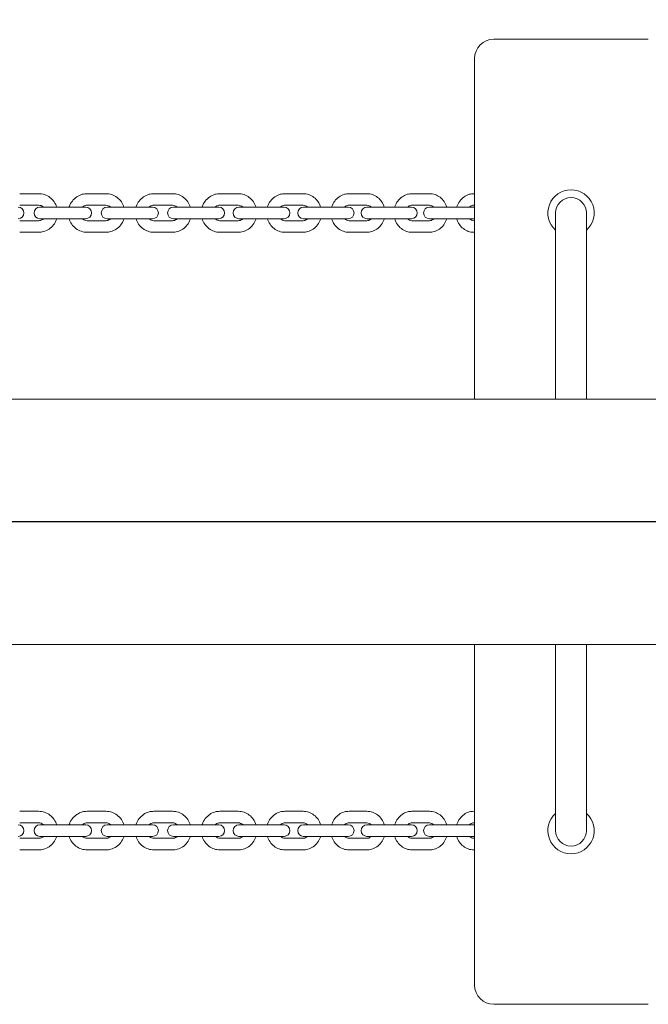
# Model space of a CAD drawing. Units: millimetres. Extents: x -1600 to 7289, y -2534 to 2961.
# Drawn here: x 1747 to 2072, y -250 to 260 of the extents above; entities that cross this region are included whole.
import ezdxf

# ---------------------------------------------------------------- set-up
doc = ezdxf.new("R2010")
doc.units = ezdxf.units.MM
doc.header["$MEASUREMENT"] = 0
doc.layers.add('HAGS-Dim Plan', color=7, linetype='Continuous', lineweight=100)
doc.layers.add('HAGS-IAS Grass Mat Tiles', color=92, linetype='Continuous')
doc.dimstyles.new('HAGS - Dim Plan', dxfattribs={"dimtxt": 300, "dimasz": 200, "dimexe": 0.18, "dimexo": 0.0625, "dimgap": 150, "dimtad": 0, "dimlfac": 0.001, "dimrnd": 0.05, "dimzin": 1, "dimdsep": 46, "dimtxsty": 'Standard', "dimblk": 'HAGS - Dim Plan arrow', "dimcen": 0.1, "dimse1": 1, "dimse2": 1, "dimclrd": 1, "dimadec": 0, "dimazin": 0, "dimtfac": 1, "dimtofl": 0, "dimtmove": 0, "dimatfit": 3, "dimfxl": 1, "dimtolj": 1, "dimtzin": 0, "dimarcsym": 0})

# ---------------------------------------------------------------- blocks, each defined once
blk = doc.blocks.new('HAGS - Dim Plan arrow')
at = {"color": 1, "lineweight": 0}
blk.add_lwpolyline([(0, 0, 0, 0.35, 0), (-1, 0, 0.015, 0.015, 0)], format="xyseb", dxfattribs=at)
blk = doc.blocks.new('*D17')
at = {"layer": 'Defpoints', "color": 0, "transparency": 16777216}
for p in [(-1549.65, 2764.03), (-1549.65, 0), (6364.65, 0)]:
    blk.add_point(p, dxfattribs=at)
at = {"layer": 'HAGS-Dim Plan', "color": 1, "lineweight": -2, "transparency": 16777216}
for p, q in [((-1349.65, 2764.03), (1707.5, 2764.03)), ((6164.65, 2764.03), (3107.5, 2764.03))]:
    blk.add_line(p, q, dxfattribs=at)
at = {"layer": 'HAGS-Dim Plan', "color": 1, "lineweight": -2, "transparency": 16777216, "xscale": 200, "yscale": 200, "zscale": 200, "rotation": 180}
blk.add_blockref('HAGS - Dim Plan arrow', (-1549.65, 2764.03), dxfattribs=at)
at = {"layer": 'HAGS-Dim Plan', "color": 1, "lineweight": -2, "transparency": 16777216, "xscale": 200, "yscale": 200, "zscale": 200}
blk.add_blockref('HAGS - Dim Plan arrow', (6364.65, 2764.03), dxfattribs=at)
at = {"layer": 'HAGS-Dim Plan', "color": 0, "transparency": 16777216, "insert": (2407.5, 2764.03), "char_height": 300, "attachment_point": 5}
blk.add_mtext('\\A1;7.91m', dxfattribs=at)
blk = doc.blocks.new('*D18')
at = {"layer": 'Defpoints', "color": 0, "transparency": 16777216}
for p in [(4878.5, 2322.13), (-63.5, 0, -1197), (4878.5, 0)]:
    blk.add_point(p, dxfattribs=at)
at = {"layer": 'HAGS-Dim Plan', "color": 1, "lineweight": -2, "transparency": 16777216}
for p, q in [((136.5, 2322.13), (1657.5, 2322.13)), ((4678.5, 2322.13), (3157.5, 2322.13))]:
    blk.add_line(p, q, dxfattribs=at)
at = {"layer": 'HAGS-Dim Plan', "color": 1, "lineweight": -2, "transparency": 16777216, "xscale": 200, "yscale": 200, "zscale": 200, "rotation": 180}
blk.add_blockref('HAGS - Dim Plan arrow', (-63.5, 2322.13), dxfattribs=at)
at = {"layer": 'HAGS-Dim Plan', "color": 1, "lineweight": -2, "transparency": 16777216, "xscale": 200, "yscale": 200, "zscale": 200}
blk.add_blockref('HAGS - Dim Plan arrow', (4878.5, 2322.13), dxfattribs=at)
at = {"layer": 'HAGS-Dim Plan', "color": 0, "transparency": 16777216, "insert": (2407.5, 2322.13), "char_height": 300, "attachment_point": 5}
blk.add_mtext('\\A1;4.94m', dxfattribs=at)

msp = doc.modelspace()

# ---------------------------------------------------------------- linework, layer by layer
at = {"lineweight": 0}
for p, q in [((2072.5, 250), (1992.5, 250)), ((1982.5, 63.5), (1982.5, 240)), ((1756.747, 170), (1746.953, 170)), ((1791.606, 170), (1781.898, 170)), ((1826.086, 170), (1816.479, 170)), ((1860.135, 170), (1850.643, 170)), ((1893.701, 170), (1884.339, 170)), ((1926.734, 170), (1917.516, 170)), ((1959.183, 170), (1950.122, 170)), ((1982.5, 170), (1982.109, 170)), ((1756.747, 164), (1746.953, 164)), ((1791.606, 164), (1781.898, 164)), ((1826.086, 164), (1816.479, 164)), ((1860.135, 164), (1850.643, 164)), ((1893.701, 164), (1884.339, 164)), ((1926.734, 164), (1917.516, 164)), ((1959.183, 164), (1950.122, 164)), ((1982.5, 164), (1982.109, 164)), ((1781.131, 163), (1757.423, 163)), ((1815.793, 163), (1792.186, 163)), ((1850.049, 163), (1826.557, 163)), ((1883.849, 163), (1860.487, 163)), ((1917.141, 163), (1893.922, 163)), ((1949.874, 163), (1926.813, 163)), ((1981.998, 163), (1959.109, 163)), ((2024.5, 63.5), (2024.5, 160)), ((2040.5, 63.5), (2040.5, 160)), ((1746.953, 156), (1756.747, 156)), ((1757.423, 157), (1781.131, 157)), ((1781.898, 156), (1791.606, 156)), ((1792.186, 157), (1815.793, 157)), ((1816.479, 156), (1826.086, 156)), ((1826.557, 157), (1850.049, 157)), ((1850.643, 156), (1860.135, 156)), ((1860.487, 157), (1883.849, 157)), ((1884.339, 156), (1893.701, 156)), ((1893.922, 157), (1917.141, 157)), ((1917.516, 156), (1926.734, 156)), ((1926.813, 157), (1949.874, 157)), ((1950.122, 156), (1959.183, 156)), ((1959.109, 157), (1981.998, 157)), ((1982.109, 156), (1982.5, 156)), ((1746.953, 150), (1756.747, 150)), ((1781.898, 150), (1791.606, 150)), ((1816.479, 150), (1826.086, 150)), ((1850.643, 150), (1860.135, 150)), ((1884.339, 150), (1893.701, 150)), ((1917.516, 150), (1926.734, 150)), ((1950.122, 150), (1959.183, 150)), ((1982.109, 150), (1982.5, 150)), ((2381.846, 63.5), (0, 63.5)), ((0, -63.5), (2381.846, -63.5)), ((1982.5, -240), (1982.5, -63.5)), ((2024.5, -63.5), (2024.5, -160)), ((2040.5, -160), (2040.5, -63.5)), ((1756.747, -150), (1746.953, -150)), ((1791.606, -150), (1781.898, -150)), ((1826.086, -150), (1816.479, -150)), ((1860.135, -150), (1850.643, -150)), ((1893.701, -150), (1884.339, -150)), ((1926.734, -150), (1917.516, -150)), ((1959.183, -150), (1950.122, -150)), ((1982.5, -150), (1982.109, -150)), ((1756.747, -156), (1746.953, -156)), ((1781.131, -157), (1757.423, -157)), ((1791.606, -156), (1781.898, -156)), ((1815.793, -157), (1792.186, -157)), ((1826.086, -156), (1816.479, -156)), ((1850.049, -157), (1826.557, -157)), ((1860.135, -156), (1850.643, -156)), ((1883.849, -157), (1860.487, -157)), ((1893.701, -156), (1884.339, -156)), ((1917.141, -157), (1893.922, -157)), ((1926.734, -156), (1917.516, -156)), ((1949.874, -157), (1926.813, -157)), ((1959.183, -156), (1950.122, -156)), ((1981.998, -157), (1959.109, -157)), ((1982.5, -156), (1982.109, -156)), ((1757.423, -163), (1781.131, -163)), ((1792.186, -163), (1815.793, -163)), ((1826.557, -163), (1850.049, -163)), ((1860.487, -163), (1883.849, -163)), ((1893.922, -163), (1917.141, -163)), ((1926.813, -163), (1949.874, -163)), ((1959.109, -163), (1981.998, -163)), ((1746.953, -164), (1756.747, -164)), ((1781.898, -164), (1791.606, -164)), ((1816.479, -164), (1826.086, -164)), ((1850.643, -164), (1860.135, -164)), ((1884.339, -164), (1893.701, -164)), ((1917.516, -164), (1926.734, -164)), ((1950.122, -164), (1959.183, -164)), ((1982.109, -164), (1982.5, -164)), ((1746.953, -170), (1756.747, -170)), ((1781.898, -170), (1791.606, -170)), ((1816.479, -170), (1826.086, -170)), ((1850.643, -170), (1860.135, -170)), ((1884.339, -170), (1893.701, -170)), ((1917.516, -170), (1926.734, -170)), ((1950.122, -170), (1959.183, -170)), ((1982.109, -170), (1982.5, -170)), ((1992.5, -250), (2072.5, -250))]:
    msp.add_line(p, q, dxfattribs=at)
for centre, radius, start, end in [((1992.5, 240), 10, 90, 180), ((2032.5, 160), 12, 311.81031, 228.18965), ((2032.5, 160), 8, 0, 180), ((1746.117, 160), 3, 270, 90), ((1757.423, 160), 3, 90, 270), ((1781.131, 160), 3, 270, 90), ((1792.186, 160), 3, 90, 270), ((1815.793, 160), 3, 270, 90), ((1826.557, 160), 3, 90, 270), ((1850.049, 160), 3, 270, 90), ((1860.487, 160), 3, 90, 270), ((1883.849, 160), 3, 270, 90), ((1893.922, 160), 3, 90, 270), ((1917.141, 160), 3, 270, 90), ((1926.813, 160), 3, 90, 270), ((1949.874, 160), 3, 270, 90), ((1959.109, 160), 3, 90, 270), ((1981.998, 160), 3, 80.37187, 90), ((1981.998, 160), 3, 270, 279.62813), ((2032.5, -160), 12, 131.81031, 48.18969), ((1746.117, -160), 3, 270, 90), ((1757.423, -160), 3, 90, 270), ((1781.131, -160), 3, 270, 90), ((1792.186, -160), 3, 90, 270), ((1815.793, -160), 3, 270, 90), ((1826.557, -160), 3, 90, 270), ((1850.049, -160), 3, 270, 90), ((1860.487, -160), 3, 90, 270), ((1883.849, -160), 3, 270, 90), ((1893.922, -160), 3, 90, 270), ((1917.141, -160), 3, 270, 90), ((1926.813, -160), 3, 90, 270), ((1949.874, -160), 3, 270, 90), ((1959.109, -160), 3, 90, 270), ((1981.998, -160), 3, 80.37187, 90), ((1981.998, -160), 3, 270, 279.62813), ((2032.5, -160), 8, 180, 0), ((1992.5, -240), 10, 180, 270)]:
    msp.add_arc(centre, radius, start, end, dxfattribs=at)
for points, knots in [([(1756.747, 170), (1757.794, 170), (1758.84, 169.829), (1760.828, 169.164), (1761.769, 168.67), (1763.452, 167.406), (1764.194, 166.636), (1765.386, 164.923), (1765.844, 163.985), (1766.149, 163)], [0, 0, 0, 0, 0.3165769, 0.3165769, 0.6338518, 0.6338518, 0.9529109, 0.9529109, 1.2643229, 1.2643229, 1.2643229, 1.2643229]), ([(1772.553, 163), (1772.594, 163.133), (1772.638, 163.266), (1773.041, 164.405), (1773.558, 165.356), (1774.861, 167.039), (1775.645, 167.772), (1777.397, 168.945), (1778.363, 169.387), (1780.196, 169.886), (1781.047, 170), (1781.898, 170)], [5.0196146, 5.0196146, 5.0196146, 5.0196146, 5.0618503, 5.0618503, 5.385541, 5.385541, 5.7067561, 5.7067561, 6.0249252, 6.0249252, 6.2831853, 6.2831853, 6.2831853, 6.2831853]), ([(1791.606, 170), (1792.644, 170), (1793.682, 169.83), (1795.655, 169.168), (1796.588, 168.675), (1798.26, 167.416), (1798.998, 166.647), (1800.188, 164.933), (1800.646, 163.99), (1800.951, 163)], [0, 0, 0, 0, 0.3151082, 0.3151082, 0.6312255, 0.6312255, 0.9499042, 0.9499042, 1.2635707, 1.2635707, 1.2635707, 1.2635707]), ([(1807.201, 163), (1807.241, 163.13), (1807.284, 163.26), (1807.682, 164.398), (1808.196, 165.351), (1809.491, 167.038), (1810.27, 167.773), (1812.012, 168.946), (1812.971, 169.388), (1814.791, 169.886), (1815.635, 170), (1816.479, 170)], [5.0205017, 5.0205017, 5.0205017, 5.0205017, 5.0618599, 5.0618599, 5.3868434, 5.3868434, 5.7085349, 5.7085349, 6.0260994, 6.0260994, 6.2831853, 6.2831853, 6.2831853, 6.2831853]), ([(1826.086, 170), (1827.115, 170), (1828.143, 169.831), (1830.097, 169.172), (1831.022, 168.681), (1832.681, 167.427), (1833.413, 166.661), (1834.601, 164.945), (1835.059, 163.996), (1835.364, 163)], [0, 0, 0, 0, 0.3133585, 0.3133585, 0.6281052, 0.6281052, 0.9463476, 0.9463476, 1.2626836, 1.2626836, 1.2626836, 1.2626836]), ([(1841.443, 163), (1841.481, 163.126), (1841.522, 163.252), (1841.915, 164.389), (1842.425, 165.345), (1843.712, 167.036), (1844.485, 167.773), (1846.215, 168.947), (1847.167, 169.39), (1848.972, 169.887), (1849.807, 170), (1850.643, 170)], [5.0215253, 5.0215253, 5.0215253, 5.0215253, 5.0618157, 5.0618157, 5.3882902, 5.3882902, 5.7105649, 5.7105649, 6.0274553, 6.0274553, 6.2831853, 6.2831853, 6.2831853, 6.2831853]), ([(1860.135, 170), (1861.153, 170), (1862.17, 169.831), (1864.103, 169.176), (1865.018, 168.688), (1866.662, 167.44), (1867.388, 166.676), (1868.573, 164.958), (1869.032, 164.003), (1869.336, 163)], [0, 0, 0, 0, 0.3113161, 0.3113161, 0.624473, 0.624473, 0.9422277, 0.9422277, 1.26166, 1.26166, 1.26166, 1.26166]), ([(1875.225, 163), (1875.262, 163.122), (1875.301, 163.243), (1875.688, 164.379), (1876.193, 165.338), (1877.47, 167.034), (1878.238, 167.773), (1879.954, 168.948), (1880.898, 169.391), (1882.686, 169.887), (1883.512, 170), (1884.339, 170)], [5.0226874, 5.0226874, 5.0226874, 5.0226874, 5.0616909, 5.0616909, 5.3898559, 5.3898559, 5.7128367, 5.7128367, 6.0289924, 6.0289924, 6.2831853, 6.2831853, 6.2831853, 6.2831853]), ([(1893.701, 170), (1894.706, 170), (1895.711, 169.832), (1897.621, 169.181), (1898.525, 168.696), (1900.152, 167.454), (1900.871, 166.694), (1902.053, 164.974), (1902.512, 164.011), (1902.815, 163)], [0, 0, 0, 0, 0.3089669, 0.3089669, 0.6203075, 0.6203075, 0.9375277, 0.9375277, 1.2604979, 1.2604979, 1.2604979, 1.2604979]), ([(1908.497, 163), (1908.532, 163.117), (1908.569, 163.233), (1908.949, 164.366), (1909.449, 165.329), (1910.714, 167.03), (1911.476, 167.772), (1913.177, 168.949), (1914.112, 169.392), (1915.882, 169.887), (1916.699, 170), (1917.516, 170)], [5.0239901, 5.0239901, 5.0239901, 5.0239901, 5.0614525, 5.0614525, 5.3915083, 5.3915083, 5.7153372, 5.7153372, 6.0307084, 6.0307084, 6.2831853, 6.2831853, 6.2831853, 6.2831853]), ([(1926.734, 170), (1927.725, 170), (1928.716, 169.833), (1930.6, 169.187), (1931.492, 168.705), (1933.1, 167.471), (1933.811, 166.714), (1934.986, 164.997), (1935.443, 164.032), (1935.748, 163.014), (1935.75, 163.007), (1935.752, 163)], [0, 0, 0, 0, 0.3062948, 0.3062948, 0.6155833, 0.6155833, 0.9322267, 0.9322267, 1.2570022, 1.2570022, 1.2591953, 1.2591953, 1.2591953, 1.2591953]), ([(1941.209, 163), (1941.242, 163.111), (1941.276, 163.221), (1941.648, 164.35), (1942.141, 165.318), (1943.395, 167.025), (1944.149, 167.77), (1945.835, 168.95), (1946.76, 169.393), (1948.51, 169.888), (1949.316, 170), (1950.122, 170)], [5.0254358, 5.0254358, 5.0254358, 5.0254358, 5.0610601, 5.0610601, 5.3932068, 5.3932068, 5.7180483, 5.7180483, 6.0325977, 6.0325977, 6.2831853, 6.2831853, 6.2831853, 6.2831853]), ([(1959.183, 170), (1960.159, 170), (1961.134, 169.835), (1962.99, 169.194), (1963.868, 168.715), (1965.456, 167.49), (1966.159, 166.737), (1967.324, 165.025), (1967.778, 164.062), (1968.085, 163.035), (1968.091, 163.017), (1968.096, 163)], [0, 0, 0, 0, 0.3032814, 0.3032814, 0.6102706, 0.6102706, 0.9262992, 0.9262992, 1.2521496, 1.2521496, 1.2577495, 1.2577495, 1.2577495, 1.2577495]), ([(1973.311, 163), (1973.341, 163.103), (1973.372, 163.206), (1973.735, 164.332), (1974.222, 165.304), (1975.461, 167.019), (1976.207, 167.767), (1977.876, 168.95), (1978.791, 169.394), (1980.52, 169.888), (1981.314, 170), (1982.109, 170)], [5.0270274, 5.0270274, 5.0270274, 5.0270274, 5.0604647, 5.0604647, 5.3949005, 5.3949005, 5.7209455, 5.7209455, 6.034651, 6.034651, 6.2831853, 6.2831853, 6.2831853, 6.2831853]), ([(1756.747, 164), (1757.17, 164), (1757.593, 163.927), (1758.391, 163.644), (1758.768, 163.435), (1759.169, 163.113), (1759.234, 163.058), (1759.297, 163)], [0, 0, 0, 0, 0.33445533, 0.33445533, 0.66528081, 0.66528081, 0.73057467, 0.73057467, 0.73057467, 0.73057467]), ([(1779.388, 163), (1779.514, 163.117), (1779.647, 163.225), (1780.126, 163.563), (1780.5, 163.743), (1781.218, 163.952), (1781.558, 164), (1781.898, 164)], [5.54922658, 5.54922658, 5.54922658, 5.54922658, 5.68232717, 5.68232717, 6.00808645, 6.00808645, 6.28318531, 6.28318531, 6.28318531, 6.28318531]), ([(1791.606, 164), (1792.027, 164), (1792.449, 163.926), (1793.242, 163.635), (1793.616, 163.422), (1794.005, 163.1), (1794.061, 163.051), (1794.116, 163)], [0, 0, 0, 0, 0.34105807, 0.34105807, 0.67628213, 0.67628213, 0.73395873, 0.73395873, 0.73395873, 0.73395873]), ([(1814.016, 163), (1814.138, 163.116), (1814.267, 163.222), (1814.734, 163.56), (1815.1, 163.74), (1815.806, 163.951), (1816.143, 164), (1816.479, 164)], [5.5451825, 5.5451825, 5.5451825, 5.5451825, 5.67638773, 5.67638773, 6.00321533, 6.00321533, 6.28318531, 6.28318531, 6.28318531, 6.28318531]), ([(1826.086, 164), (1826.506, 164), (1826.925, 163.923), (1827.713, 163.625), (1828.082, 163.406), (1828.457, 163.084), (1828.503, 163.043), (1828.549, 163)], [0, 0, 0, 0, 0.34926631, 0.34926631, 0.68944572, 0.68944572, 0.73800281, 0.73800281, 0.73800281, 0.73800281]), ([(1848.235, 163), (1848.353, 163.114), (1848.477, 163.219), (1848.932, 163.556), (1849.288, 163.736), (1849.979, 163.95), (1850.311, 164), (1850.643, 164)], [5.54044688, 5.54044688, 5.54044688, 5.54044688, 5.6700152, 5.6700152, 5.99746894, 5.99746894, 6.28318531, 6.28318531, 6.28318531, 6.28318531]), ([(1860.135, 164), (1860.553, 164), (1860.97, 163.921), (1861.75, 163.612), (1862.114, 163.388), (1862.474, 163.066), (1862.509, 163.033), (1862.543, 163)], [0, 0, 0, 0, 0.3593556, 0.3593556, 0.70481507, 0.70481507, 0.74273842, 0.74273842, 0.74273842, 0.74273842]), ([(1881.993, 163), (1882.107, 163.113), (1882.227, 163.217), (1882.667, 163.553), (1883.012, 163.732), (1883.686, 163.949), (1884.013, 164), (1884.339, 164)], [5.5349851, 5.5349851, 5.5349851, 5.5349851, 5.66337678, 5.66337678, 5.99078257, 5.99078257, 6.28318531, 6.28318531, 6.28318531, 6.28318531]), ([(1893.701, 164), (1894.116, 164), (1894.532, 163.918), (1895.303, 163.597), (1895.661, 163.366), (1896.002, 163.045), (1896.025, 163.023), (1896.048, 163)], [0, 0, 0, 0, 0.37169813, 0.37169813, 0.72236688, 0.72236688, 0.74820021, 0.74820021, 0.74820021, 0.74820021]), ([(1915.238, 163), (1915.349, 163.113), (1915.465, 163.217), (1915.891, 163.551), (1916.222, 163.729), (1916.875, 163.948), (1917.196, 164), (1917.516, 164)], [5.52876053, 5.52876053, 5.52876053, 5.52876053, 5.6566538, 5.6566538, 5.98311075, 5.98311075, 6.28318531, 6.28318531, 6.28318531, 6.28318531]), ([(1926.734, 164), (1927.146, 164), (1927.56, 163.914), (1928.32, 163.578), (1928.669, 163.341), (1928.99, 163.022), (1929.001, 163.011), (1929.012, 163)], [0, 0, 0, 0, 0.38680178, 0.38680178, 0.74197176, 0.74197176, 0.75442477, 0.75442477, 0.75442477, 0.75442477]), ([(1947.92, 163), (1948.028, 163.114), (1948.141, 163.218), (1948.552, 163.551), (1948.869, 163.726), (1949.498, 163.947), (1949.81, 164), (1950.122, 164)], [5.52173627, 5.52173627, 5.52173627, 5.52173627, 5.65005407, 5.65005407, 5.9744674, 5.9744674, 6.28318531, 6.28318531, 6.28318531, 6.28318531]), ([(1959.183, 164), (1959.592, 164), (1960.003, 163.909), (1960.748, 163.556), (1961.085, 163.315), (1961.384, 163)], [0, 0, 0, 0, 0.40537144, 0.40537144, 0.76144904, 0.76144904, 0.76144904, 0.76144904]), ([(1979.991, 163), (1980.097, 163.116), (1980.208, 163.221), (1980.603, 163.552), (1980.903, 163.724), (1981.505, 163.947), (1981.807, 164), (1982.109, 164)], [5.51387726, 5.51387726, 5.51387726, 5.51387726, 5.64388032, 5.64388032, 5.96503239, 5.96503239, 6.28318531, 6.28318531, 6.28318531, 6.28318531]), ([(1759.297, 157), (1759.167, 156.881), (1759.029, 156.771), (1758.541, 156.433), (1758.16, 156.254), (1757.432, 156.048), (1757.09, 156), (1756.747, 156)], [2.41101799, 2.41101799, 2.41101799, 2.41101799, 2.54608789, 2.54608789, 2.8705535, 2.8705535, 3.14159265, 3.14159265, 3.14159265, 3.14159265]), ([(1766.149, 157), (1766.107, 156.864), (1766.062, 156.729), (1765.655, 155.589), (1765.135, 154.64), (1763.826, 152.961), (1763.039, 152.228), (1761.278, 151.056), (1760.306, 150.614), (1758.461, 150.114), (1757.604, 150), (1756.747, 150)], [1.8772698, 1.8772698, 1.8772698, 1.8772698, 1.9202159, 1.9202159, 2.2428102, 2.2428102, 2.5636422, 2.5636422, 2.8823388, 2.8823388, 3.1415927, 3.1415927, 3.1415927, 3.1415927]), ([(1781.898, 150), (1780.86, 150), (1779.821, 150.17), (1777.849, 150.832), (1776.916, 151.325), (1775.243, 152.584), (1774.506, 153.353), (1773.316, 155.067), (1772.858, 156.01), (1772.553, 157)], [3.1415927, 3.1415927, 3.1415927, 3.1415927, 3.4567008, 3.4567008, 3.7728182, 3.7728182, 4.0914969, 4.0914969, 4.4051633, 4.4051633, 4.4051633, 4.4051633]), ([(1781.898, 156), (1781.477, 156), (1781.055, 156.074), (1780.261, 156.365), (1779.888, 156.578), (1779.499, 156.9), (1779.443, 156.949), (1779.388, 157)], [3.14159265, 3.14159265, 3.14159265, 3.14159265, 3.48265073, 3.48265073, 3.81787479, 3.81787479, 3.87555138, 3.87555138, 3.87555138, 3.87555138]), ([(1794.116, 157), (1793.99, 156.883), (1793.857, 156.775), (1793.378, 156.437), (1793.004, 156.257), (1792.286, 156.048), (1791.946, 156), (1791.606, 156)], [2.40763393, 2.40763393, 2.40763393, 2.40763393, 2.54073452, 2.54073452, 2.8664938, 2.8664938, 3.14159265, 3.14159265, 3.14159265, 3.14159265]), ([(1800.951, 157), (1800.91, 156.867), (1800.866, 156.734), (1800.463, 155.595), (1799.945, 154.644), (1798.643, 152.961), (1797.859, 152.228), (1796.107, 151.055), (1795.141, 150.613), (1793.308, 150.114), (1792.457, 150), (1791.606, 150)], [1.878022, 1.878022, 1.878022, 1.878022, 1.9202576, 1.9202576, 2.2439483, 2.2439483, 2.5651634, 2.5651634, 2.8833325, 2.8833325, 3.1415927, 3.1415927, 3.1415927, 3.1415927]), ([(1816.479, 150), (1815.45, 150), (1814.422, 150.169), (1812.468, 150.828), (1811.543, 151.319), (1809.884, 152.573), (1809.152, 153.339), (1807.964, 155.055), (1807.506, 156.004), (1807.201, 157)], [3.1415927, 3.1415927, 3.1415927, 3.1415927, 3.4549512, 3.4549512, 3.7696978, 3.7696978, 4.0879403, 4.0879403, 4.4042763, 4.4042763, 4.4042763, 4.4042763]), ([(1816.479, 156), (1816.059, 156), (1815.64, 156.077), (1814.852, 156.375), (1814.483, 156.594), (1814.108, 156.916), (1814.062, 156.957), (1814.016, 157)], [3.14159265, 3.14159265, 3.14159265, 3.14159265, 3.49085896, 3.49085896, 3.83103837, 3.83103837, 3.87959546, 3.87959546, 3.87959546, 3.87959546]), ([(1828.549, 157), (1828.427, 156.884), (1828.298, 156.778), (1827.831, 156.44), (1827.465, 156.26), (1826.759, 156.049), (1826.422, 156), (1826.086, 156)], [2.40358984, 2.40358984, 2.40358984, 2.40358984, 2.53479508, 2.53479508, 2.86162268, 2.86162268, 3.14159265, 3.14159265, 3.14159265, 3.14159265]), ([(1835.364, 157), (1835.324, 156.87), (1835.281, 156.74), (1834.883, 155.602), (1834.369, 154.649), (1833.074, 152.962), (1832.295, 152.227), (1830.553, 151.054), (1829.594, 150.612), (1827.774, 150.114), (1826.93, 150), (1826.086, 150)], [1.8789091, 1.8789091, 1.8789091, 1.8789091, 1.9202672, 1.9202672, 2.2452507, 2.2452507, 2.5669423, 2.5669423, 2.8845068, 2.8845068, 3.1415927, 3.1415927, 3.1415927, 3.1415927]), ([(1850.643, 150), (1849.626, 150), (1848.609, 150.169), (1846.675, 150.824), (1845.76, 151.312), (1844.116, 152.56), (1843.391, 153.324), (1842.205, 155.042), (1841.747, 155.997), (1841.443, 157)], [3.1415927, 3.1415927, 3.1415927, 3.1415927, 3.4529088, 3.4529088, 3.7660656, 3.7660656, 4.0838203, 4.0838203, 4.4032526, 4.4032526, 4.4032526, 4.4032526]), ([(1850.643, 156), (1850.226, 156), (1849.808, 156.079), (1849.028, 156.388), (1848.664, 156.612), (1848.305, 156.934), (1848.27, 156.967), (1848.235, 157)], [3.14159265, 3.14159265, 3.14159265, 3.14159265, 3.50094826, 3.50094826, 3.84640772, 3.84640772, 3.88433108, 3.88433108, 3.88433108, 3.88433108]), ([(1862.543, 157), (1862.425, 156.886), (1862.301, 156.781), (1861.847, 156.444), (1861.49, 156.264), (1860.799, 156.05), (1860.467, 156), (1860.135, 156)], [2.39885423, 2.39885423, 2.39885423, 2.39885423, 2.52842254, 2.52842254, 2.85587629, 2.85587629, 3.14159265, 3.14159265, 3.14159265, 3.14159265]), ([(1869.336, 157), (1869.297, 156.874), (1869.257, 156.748), (1868.863, 155.611), (1868.354, 154.655), (1867.067, 152.964), (1866.293, 152.227), (1864.564, 151.053), (1863.611, 150.61), (1861.807, 150.113), (1860.971, 150), (1860.135, 150)], [1.8799327, 1.8799327, 1.8799327, 1.8799327, 1.9202231, 1.9202231, 2.2466975, 2.2466975, 2.5689723, 2.5689723, 2.8858626, 2.8858626, 3.1415927, 3.1415927, 3.1415927, 3.1415927]), ([(1884.339, 150), (1883.334, 150), (1882.33, 150.168), (1880.42, 150.819), (1879.516, 151.304), (1877.889, 152.546), (1877.17, 153.306), (1875.987, 155.026), (1875.528, 155.989), (1875.225, 157)], [3.1415927, 3.1415927, 3.1415927, 3.1415927, 3.4505595, 3.4505595, 3.7619001, 3.7619001, 4.0791203, 4.0791203, 4.4020906, 4.4020906, 4.4020906, 4.4020906]), ([(1884.339, 156), (1883.924, 156), (1883.509, 156.082), (1882.738, 156.403), (1882.38, 156.634), (1882.039, 156.955), (1882.016, 156.977), (1881.993, 157)], [3.14159265, 3.14159265, 3.14159265, 3.14159265, 3.51329078, 3.51329078, 3.86395954, 3.86395954, 3.88979287, 3.88979287, 3.88979287, 3.88979287]), ([(1896.048, 157), (1895.934, 156.887), (1895.814, 156.783), (1895.373, 156.447), (1895.028, 156.268), (1894.355, 156.051), (1894.028, 156), (1893.701, 156)], [2.39339244, 2.39339244, 2.39339244, 2.39339244, 2.52178412, 2.52178412, 2.84918992, 2.84918992, 3.14159265, 3.14159265, 3.14159265, 3.14159265]), ([(1902.815, 157), (1902.779, 156.878), (1902.74, 156.757), (1902.353, 155.621), (1901.848, 154.662), (1900.571, 152.966), (1899.803, 152.227), (1898.087, 151.052), (1897.143, 150.609), (1895.355, 150.113), (1894.528, 150), (1893.701, 150)], [1.8810947, 1.8810947, 1.8810947, 1.8810947, 1.9200983, 1.9200983, 2.2482633, 2.2482633, 2.5712441, 2.5712441, 2.8873998, 2.8873998, 3.1415927, 3.1415927, 3.1415927, 3.1415927]), ([(1917.516, 150), (1916.524, 150), (1915.534, 150.167), (1913.65, 150.813), (1912.758, 151.295), (1911.15, 152.529), (1910.438, 153.286), (1909.263, 155.003), (1908.806, 155.968), (1908.501, 156.986), (1908.499, 156.993), (1908.497, 157)], [3.1415927, 3.1415927, 3.1415927, 3.1415927, 3.4478874, 3.4478874, 3.7571759, 3.7571759, 4.0738194, 4.0738194, 4.3985948, 4.3985948, 4.4007879, 4.4007879, 4.4007879, 4.4007879]), ([(1917.516, 156), (1917.103, 156), (1916.69, 156.086), (1915.93, 156.422), (1915.581, 156.659), (1915.259, 156.978), (1915.249, 156.989), (1915.238, 157)], [3.14159265, 3.14159265, 3.14159265, 3.14159265, 3.52839443, 3.52839443, 3.88356442, 3.88356442, 3.89601743, 3.89601743, 3.89601743, 3.89601743]), ([(1929.012, 157), (1928.901, 156.887), (1928.785, 156.783), (1928.359, 156.449), (1928.027, 156.271), (1927.374, 156.052), (1927.054, 156), (1926.734, 156)], [2.38716788, 2.38716788, 2.38716788, 2.38716788, 2.51506114, 2.51506114, 2.8415181, 2.8415181, 3.14159265, 3.14159265, 3.14159265, 3.14159265]), ([(1935.752, 157), (1935.717, 156.883), (1935.681, 156.767), (1935.301, 155.634), (1934.801, 154.671), (1933.535, 152.97), (1932.774, 152.228), (1931.072, 151.051), (1930.137, 150.608), (1928.368, 150.113), (1927.551, 150), (1926.734, 150)], [1.8823974, 1.8823974, 1.8823974, 1.8823974, 1.9198599, 1.9198599, 2.2499157, 2.2499157, 2.5737445, 2.5737445, 2.8891157, 2.8891157, 3.1415927, 3.1415927, 3.1415927, 3.1415927]), ([(1950.122, 150), (1949.146, 150), (1948.171, 150.165), (1946.315, 150.806), (1945.436, 151.285), (1943.849, 152.51), (1943.146, 153.263), (1941.981, 154.975), (1941.526, 155.938), (1941.219, 156.965), (1941.214, 156.983), (1941.209, 157)], [3.1415927, 3.1415927, 3.1415927, 3.1415927, 3.444874, 3.444874, 3.7518633, 3.7518633, 4.0678919, 4.0678919, 4.3937422, 4.3937422, 4.3993422, 4.3993422, 4.3993422, 4.3993422]), ([(1950.122, 156), (1949.712, 156), (1949.302, 156.091), (1948.557, 156.444), (1948.22, 156.685), (1947.92, 157)], [3.14159265, 3.14159265, 3.14159265, 3.14159265, 3.5469641, 3.5469641, 3.90304169, 3.90304169, 3.90304169, 3.90304169]), ([(1961.384, 157), (1961.276, 156.886), (1961.164, 156.782), (1960.753, 156.449), (1960.436, 156.274), (1959.807, 156.053), (1959.495, 156), (1959.183, 156)], [2.38014361, 2.38014361, 2.38014361, 2.38014361, 2.50846141, 2.50846141, 2.83287475, 2.83287475, 3.14159265, 3.14159265, 3.14159265, 3.14159265]), ([(1968.096, 157), (1968.063, 156.889), (1968.029, 156.779), (1967.657, 155.65), (1967.163, 154.682), (1965.91, 152.975), (1965.156, 152.23), (1963.47, 151.05), (1962.545, 150.607), (1960.795, 150.112), (1959.989, 150), (1959.183, 150)], [1.8838432, 1.8838432, 1.8838432, 1.8838432, 1.9194674, 1.9194674, 2.2516141, 2.2516141, 2.5764556, 2.5764556, 2.8910051, 2.8910051, 3.1415927, 3.1415927, 3.1415927, 3.1415927]), ([(1982.109, 150), (1981.15, 150), (1980.191, 150.164), (1978.366, 150.799), (1977.502, 151.274), (1975.937, 152.489), (1975.243, 153.239), (1974.088, 154.943), (1973.637, 155.905), (1973.328, 156.942), (1973.319, 156.971), (1973.311, 157)], [3.1415927, 3.1415927, 3.1415927, 3.1415927, 3.4414988, 3.4414988, 3.7459272, 3.7459272, 4.0613061, 4.0613061, 4.3883717, 4.3883717, 4.3977506, 4.3977506, 4.3977506, 4.3977506]), ([(1982.109, 156), (1981.703, 156), (1981.294, 156.096), (1980.579, 156.464), (1980.269, 156.697), (1979.991, 157)], [3.14159265, 3.14159265, 3.14159265, 3.14159265, 3.57000077, 3.57000077, 3.9109007, 3.9109007, 3.9109007, 3.9109007]), ([(1756.747, -150), (1757.794, -150), (1758.84, -150.171), (1760.828, -150.836), (1761.769, -151.33), (1763.452, -152.594), (1764.194, -153.364), (1765.386, -155.077), (1765.844, -156.015), (1766.149, -157)], [0, 0, 0, 0, 0.3165769, 0.3165769, 0.6338518, 0.6338518, 0.9529109, 0.9529109, 1.2643229, 1.2643229, 1.2643229, 1.2643229]), ([(1772.553, -157), (1772.594, -156.867), (1772.638, -156.734), (1773.041, -155.595), (1773.558, -154.644), (1774.861, -152.961), (1775.645, -152.228), (1777.397, -151.055), (1778.363, -150.613), (1780.196, -150.114), (1781.047, -150), (1781.898, -150)], [5.0196146, 5.0196146, 5.0196146, 5.0196146, 5.0618503, 5.0618503, 5.385541, 5.385541, 5.7067561, 5.7067561, 6.0249252, 6.0249252, 6.2831853, 6.2831853, 6.2831853, 6.2831853]), ([(1791.606, -150), (1792.644, -150), (1793.682, -150.17), (1795.655, -150.832), (1796.588, -151.325), (1798.26, -152.584), (1798.998, -153.353), (1800.188, -155.067), (1800.646, -156.01), (1800.951, -157)], [0, 0, 0, 0, 0.3151082, 0.3151082, 0.6312255, 0.6312255, 0.9499042, 0.9499042, 1.2635707, 1.2635707, 1.2635707, 1.2635707]), ([(1807.201, -157), (1807.241, -156.87), (1807.284, -156.74), (1807.682, -155.602), (1808.196, -154.649), (1809.491, -152.962), (1810.27, -152.227), (1812.012, -151.054), (1812.971, -150.612), (1814.791, -150.114), (1815.635, -150), (1816.479, -150)], [5.0205017, 5.0205017, 5.0205017, 5.0205017, 5.0618599, 5.0618599, 5.3868434, 5.3868434, 5.7085349, 5.7085349, 6.0260994, 6.0260994, 6.2831853, 6.2831853, 6.2831853, 6.2831853]), ([(1826.086, -150), (1827.115, -150), (1828.143, -150.169), (1830.097, -150.828), (1831.022, -151.319), (1832.681, -152.573), (1833.413, -153.339), (1834.601, -155.055), (1835.059, -156.004), (1835.364, -157)], [0, 0, 0, 0, 0.3133585, 0.3133585, 0.6281052, 0.6281052, 0.9463476, 0.9463476, 1.2626836, 1.2626836, 1.2626836, 1.2626836]), ([(1841.443, -157), (1841.481, -156.874), (1841.522, -156.748), (1841.915, -155.611), (1842.425, -154.655), (1843.712, -152.964), (1844.485, -152.227), (1846.215, -151.053), (1847.167, -150.61), (1848.972, -150.113), (1849.807, -150), (1850.643, -150)], [5.0215253, 5.0215253, 5.0215253, 5.0215253, 5.0618157, 5.0618157, 5.3882902, 5.3882902, 5.7105649, 5.7105649, 6.0274553, 6.0274553, 6.2831853, 6.2831853, 6.2831853, 6.2831853]), ([(1860.135, -150), (1861.153, -150), (1862.17, -150.169), (1864.103, -150.824), (1865.018, -151.312), (1866.662, -152.56), (1867.388, -153.324), (1868.573, -155.042), (1869.032, -155.997), (1869.336, -157)], [0, 0, 0, 0, 0.3113161, 0.3113161, 0.624473, 0.624473, 0.9422277, 0.9422277, 1.26166, 1.26166, 1.26166, 1.26166]), ([(1875.225, -157), (1875.262, -156.878), (1875.301, -156.757), (1875.688, -155.621), (1876.193, -154.662), (1877.47, -152.966), (1878.238, -152.227), (1879.954, -151.052), (1880.898, -150.609), (1882.686, -150.113), (1883.512, -150), (1884.339, -150)], [5.0226874, 5.0226874, 5.0226874, 5.0226874, 5.0616909, 5.0616909, 5.3898559, 5.3898559, 5.7128367, 5.7128367, 6.0289924, 6.0289924, 6.2831853, 6.2831853, 6.2831853, 6.2831853]), ([(1893.701, -150), (1894.706, -150), (1895.711, -150.168), (1897.621, -150.819), (1898.525, -151.304), (1900.152, -152.546), (1900.871, -153.306), (1902.053, -155.026), (1902.512, -155.989), (1902.815, -157)], [0, 0, 0, 0, 0.3089669, 0.3089669, 0.6203075, 0.6203075, 0.9375277, 0.9375277, 1.2604979, 1.2604979, 1.2604979, 1.2604979]), ([(1908.497, -157), (1908.532, -156.883), (1908.569, -156.767), (1908.949, -155.634), (1909.449, -154.671), (1910.714, -152.97), (1911.476, -152.228), (1913.177, -151.051), (1914.112, -150.608), (1915.882, -150.113), (1916.699, -150), (1917.516, -150)], [5.0239901, 5.0239901, 5.0239901, 5.0239901, 5.0614525, 5.0614525, 5.3915083, 5.3915083, 5.7153372, 5.7153372, 6.0307084, 6.0307084, 6.2831853, 6.2831853, 6.2831853, 6.2831853]), ([(1926.734, -150), (1927.725, -150), (1928.716, -150.167), (1930.6, -150.813), (1931.492, -151.295), (1933.1, -152.529), (1933.811, -153.286), (1934.986, -155.003), (1935.443, -155.968), (1935.748, -156.986), (1935.75, -156.993), (1935.752, -157)], [0, 0, 0, 0, 0.3062948, 0.3062948, 0.6155833, 0.6155833, 0.9322267, 0.9322267, 1.2570022, 1.2570022, 1.2591953, 1.2591953, 1.2591953, 1.2591953]), ([(1941.209, -157), (1941.242, -156.889), (1941.276, -156.779), (1941.648, -155.65), (1942.141, -154.682), (1943.395, -152.975), (1944.149, -152.23), (1945.835, -151.05), (1946.76, -150.607), (1948.51, -150.112), (1949.316, -150), (1950.122, -150)], [5.0254358, 5.0254358, 5.0254358, 5.0254358, 5.0610601, 5.0610601, 5.3932068, 5.3932068, 5.7180483, 5.7180483, 6.0325977, 6.0325977, 6.2831853, 6.2831853, 6.2831853, 6.2831853]), ([(1959.183, -150), (1960.159, -150), (1961.134, -150.165), (1962.99, -150.806), (1963.868, -151.285), (1965.456, -152.51), (1966.159, -153.263), (1967.324, -154.975), (1967.778, -155.938), (1968.085, -156.965), (1968.091, -156.983), (1968.096, -157)], [0, 0, 0, 0, 0.3032814, 0.3032814, 0.6102706, 0.6102706, 0.9262992, 0.9262992, 1.2521496, 1.2521496, 1.2577495, 1.2577495, 1.2577495, 1.2577495]), ([(1973.311, -157), (1973.341, -156.897), (1973.372, -156.794), (1973.735, -155.668), (1974.222, -154.696), (1975.461, -152.981), (1976.207, -152.233), (1977.876, -151.05), (1978.791, -150.606), (1980.52, -150.112), (1981.314, -150), (1982.109, -150)], [5.0270274, 5.0270274, 5.0270274, 5.0270274, 5.0604647, 5.0604647, 5.3949005, 5.3949005, 5.7209455, 5.7209455, 6.034651, 6.034651, 6.2831853, 6.2831853, 6.2831853, 6.2831853]), ([(1756.747, -156), (1757.17, -156), (1757.593, -156.073), (1758.391, -156.356), (1758.768, -156.565), (1759.169, -156.887), (1759.234, -156.942), (1759.297, -157)], [0, 0, 0, 0, 0.33445533, 0.33445533, 0.66528081, 0.66528081, 0.73057467, 0.73057467, 0.73057467, 0.73057467]), ([(1779.388, -157), (1779.514, -156.883), (1779.647, -156.775), (1780.126, -156.437), (1780.5, -156.257), (1781.218, -156.048), (1781.558, -156), (1781.898, -156)], [5.54922658, 5.54922658, 5.54922658, 5.54922658, 5.68232717, 5.68232717, 6.00808645, 6.00808645, 6.28318531, 6.28318531, 6.28318531, 6.28318531]), ([(1791.606, -156), (1792.027, -156), (1792.449, -156.074), (1793.242, -156.365), (1793.616, -156.578), (1794.005, -156.9), (1794.061, -156.949), (1794.116, -157)], [0, 0, 0, 0, 0.34105807, 0.34105807, 0.67628213, 0.67628213, 0.73395873, 0.73395873, 0.73395873, 0.73395873]), ([(1814.016, -157), (1814.138, -156.884), (1814.267, -156.778), (1814.734, -156.44), (1815.1, -156.26), (1815.806, -156.049), (1816.143, -156), (1816.479, -156)], [5.5451825, 5.5451825, 5.5451825, 5.5451825, 5.67638773, 5.67638773, 6.00321533, 6.00321533, 6.28318531, 6.28318531, 6.28318531, 6.28318531]), ([(1826.086, -156), (1826.506, -156), (1826.925, -156.077), (1827.713, -156.375), (1828.082, -156.594), (1828.457, -156.916), (1828.503, -156.957), (1828.549, -157)], [0, 0, 0, 0, 0.34926631, 0.34926631, 0.68944572, 0.68944572, 0.73800281, 0.73800281, 0.73800281, 0.73800281]), ([(1848.235, -157), (1848.353, -156.886), (1848.477, -156.781), (1848.932, -156.444), (1849.288, -156.264), (1849.979, -156.05), (1850.311, -156), (1850.643, -156)], [5.54044688, 5.54044688, 5.54044688, 5.54044688, 5.6700152, 5.6700152, 5.99746894, 5.99746894, 6.28318531, 6.28318531, 6.28318531, 6.28318531]), ([(1860.135, -156), (1860.553, -156), (1860.97, -156.079), (1861.75, -156.388), (1862.114, -156.612), (1862.474, -156.934), (1862.509, -156.967), (1862.543, -157)], [0, 0, 0, 0, 0.3593556, 0.3593556, 0.70481507, 0.70481507, 0.74273842, 0.74273842, 0.74273842, 0.74273842]), ([(1881.993, -157), (1882.107, -156.887), (1882.227, -156.783), (1882.667, -156.447), (1883.012, -156.268), (1883.686, -156.051), (1884.013, -156), (1884.339, -156)], [5.5349851, 5.5349851, 5.5349851, 5.5349851, 5.66337678, 5.66337678, 5.99078257, 5.99078257, 6.28318531, 6.28318531, 6.28318531, 6.28318531]), ([(1893.701, -156), (1894.116, -156), (1894.532, -156.082), (1895.303, -156.403), (1895.661, -156.634), (1896.002, -156.955), (1896.025, -156.977), (1896.048, -157)], [0, 0, 0, 0, 0.37169813, 0.37169813, 0.72236688, 0.72236688, 0.74820021, 0.74820021, 0.74820021, 0.74820021]), ([(1915.238, -157), (1915.349, -156.887), (1915.465, -156.783), (1915.891, -156.449), (1916.222, -156.271), (1916.875, -156.052), (1917.196, -156), (1917.516, -156)], [5.52876053, 5.52876053, 5.52876053, 5.52876053, 5.6566538, 5.6566538, 5.98311075, 5.98311075, 6.28318531, 6.28318531, 6.28318531, 6.28318531]), ([(1926.734, -156), (1927.146, -156), (1927.56, -156.086), (1928.32, -156.422), (1928.669, -156.659), (1928.99, -156.978), (1929.001, -156.989), (1929.012, -157)], [0, 0, 0, 0, 0.38680178, 0.38680178, 0.74197176, 0.74197176, 0.75442477, 0.75442477, 0.75442477, 0.75442477]), ([(1947.92, -157), (1948.028, -156.886), (1948.141, -156.782), (1948.552, -156.449), (1948.869, -156.274), (1949.498, -156.053), (1949.81, -156), (1950.122, -156)], [5.52173627, 5.52173627, 5.52173627, 5.52173627, 5.65005407, 5.65005407, 5.9744674, 5.9744674, 6.28318531, 6.28318531, 6.28318531, 6.28318531]), ([(1959.183, -156), (1959.592, -156), (1960.003, -156.091), (1960.748, -156.444), (1961.085, -156.685), (1961.384, -157)], [0, 0, 0, 0, 0.40537144, 0.40537144, 0.76144904, 0.76144904, 0.76144904, 0.76144904]), ([(1979.991, -157), (1980.097, -156.884), (1980.208, -156.779), (1980.603, -156.448), (1980.903, -156.276), (1981.505, -156.053), (1981.807, -156), (1982.109, -156)], [5.51387726, 5.51387726, 5.51387726, 5.51387726, 5.64388032, 5.64388032, 5.96503239, 5.96503239, 6.28318531, 6.28318531, 6.28318531, 6.28318531]), ([(1759.297, -163), (1759.167, -163.119), (1759.029, -163.229), (1758.541, -163.567), (1758.16, -163.746), (1757.432, -163.952), (1757.09, -164), (1756.747, -164)], [2.41101799, 2.41101799, 2.41101799, 2.41101799, 2.54608789, 2.54608789, 2.8705535, 2.8705535, 3.14159265, 3.14159265, 3.14159265, 3.14159265]), ([(1766.149, -163), (1766.107, -163.136), (1766.062, -163.271), (1765.655, -164.411), (1765.135, -165.36), (1763.826, -167.039), (1763.039, -167.772), (1761.278, -168.944), (1760.306, -169.386), (1758.461, -169.886), (1757.604, -170), (1756.747, -170)], [1.8772698, 1.8772698, 1.8772698, 1.8772698, 1.9202159, 1.9202159, 2.2428102, 2.2428102, 2.5636422, 2.5636422, 2.8823388, 2.8823388, 3.1415927, 3.1415927, 3.1415927, 3.1415927]), ([(1781.898, -170), (1780.86, -170), (1779.821, -169.83), (1777.849, -169.168), (1776.916, -168.675), (1775.243, -167.416), (1774.506, -166.647), (1773.316, -164.933), (1772.858, -163.99), (1772.553, -163)], [3.1415927, 3.1415927, 3.1415927, 3.1415927, 3.4567008, 3.4567008, 3.7728182, 3.7728182, 4.0914969, 4.0914969, 4.4051633, 4.4051633, 4.4051633, 4.4051633]), ([(1781.898, -164), (1781.477, -164), (1781.055, -163.926), (1780.261, -163.635), (1779.888, -163.422), (1779.499, -163.1), (1779.443, -163.051), (1779.388, -163)], [3.14159265, 3.14159265, 3.14159265, 3.14159265, 3.48265073, 3.48265073, 3.81787479, 3.81787479, 3.87555138, 3.87555138, 3.87555138, 3.87555138]), ([(1794.116, -163), (1793.99, -163.117), (1793.857, -163.225), (1793.378, -163.563), (1793.004, -163.743), (1792.286, -163.952), (1791.946, -164), (1791.606, -164)], [2.40763393, 2.40763393, 2.40763393, 2.40763393, 2.54073452, 2.54073452, 2.8664938, 2.8664938, 3.14159265, 3.14159265, 3.14159265, 3.14159265]), ([(1800.951, -163), (1800.91, -163.133), (1800.866, -163.266), (1800.463, -164.405), (1799.945, -165.356), (1798.643, -167.039), (1797.859, -167.772), (1796.107, -168.945), (1795.141, -169.387), (1793.308, -169.886), (1792.457, -170), (1791.606, -170)], [1.878022, 1.878022, 1.878022, 1.878022, 1.9202576, 1.9202576, 2.2439483, 2.2439483, 2.5651634, 2.5651634, 2.8833325, 2.8833325, 3.1415927, 3.1415927, 3.1415927, 3.1415927]), ([(1816.479, -170), (1815.45, -170), (1814.422, -169.831), (1812.468, -169.172), (1811.543, -168.681), (1809.884, -167.427), (1809.152, -166.661), (1807.964, -164.945), (1807.506, -163.996), (1807.201, -163)], [3.1415927, 3.1415927, 3.1415927, 3.1415927, 3.4549512, 3.4549512, 3.7696978, 3.7696978, 4.0879403, 4.0879403, 4.4042763, 4.4042763, 4.4042763, 4.4042763]), ([(1816.479, -164), (1816.059, -164), (1815.64, -163.923), (1814.852, -163.625), (1814.483, -163.406), (1814.108, -163.084), (1814.062, -163.043), (1814.016, -163)], [3.14159265, 3.14159265, 3.14159265, 3.14159265, 3.49085896, 3.49085896, 3.83103837, 3.83103837, 3.87959546, 3.87959546, 3.87959546, 3.87959546]), ([(1828.549, -163), (1828.427, -163.116), (1828.298, -163.222), (1827.831, -163.56), (1827.465, -163.74), (1826.759, -163.951), (1826.422, -164), (1826.086, -164)], [2.40358984, 2.40358984, 2.40358984, 2.40358984, 2.53479508, 2.53479508, 2.86162268, 2.86162268, 3.14159265, 3.14159265, 3.14159265, 3.14159265]), ([(1835.364, -163), (1835.324, -163.13), (1835.281, -163.26), (1834.883, -164.398), (1834.369, -165.351), (1833.074, -167.038), (1832.295, -167.773), (1830.553, -168.946), (1829.594, -169.388), (1827.774, -169.886), (1826.93, -170), (1826.086, -170)], [1.8789091, 1.8789091, 1.8789091, 1.8789091, 1.9202672, 1.9202672, 2.2452507, 2.2452507, 2.5669423, 2.5669423, 2.8845068, 2.8845068, 3.1415927, 3.1415927, 3.1415927, 3.1415927]), ([(1850.643, -170), (1849.626, -170), (1848.609, -169.831), (1846.675, -169.176), (1845.76, -168.688), (1844.116, -167.44), (1843.391, -166.676), (1842.205, -164.958), (1841.747, -164.003), (1841.443, -163)], [3.1415927, 3.1415927, 3.1415927, 3.1415927, 3.4529088, 3.4529088, 3.7660656, 3.7660656, 4.0838203, 4.0838203, 4.4032526, 4.4032526, 4.4032526, 4.4032526]), ([(1850.643, -164), (1850.226, -164), (1849.808, -163.921), (1849.028, -163.612), (1848.664, -163.388), (1848.305, -163.066), (1848.27, -163.033), (1848.235, -163)], [3.14159265, 3.14159265, 3.14159265, 3.14159265, 3.50094826, 3.50094826, 3.84640772, 3.84640772, 3.88433108, 3.88433108, 3.88433108, 3.88433108]), ([(1862.543, -163), (1862.425, -163.114), (1862.301, -163.219), (1861.847, -163.556), (1861.49, -163.736), (1860.799, -163.95), (1860.467, -164), (1860.135, -164)], [2.39885423, 2.39885423, 2.39885423, 2.39885423, 2.52842254, 2.52842254, 2.85587629, 2.85587629, 3.14159265, 3.14159265, 3.14159265, 3.14159265]), ([(1869.336, -163), (1869.297, -163.126), (1869.257, -163.252), (1868.863, -164.389), (1868.354, -165.345), (1867.067, -167.036), (1866.293, -167.773), (1864.564, -168.947), (1863.611, -169.39), (1861.807, -169.887), (1860.971, -170), (1860.135, -170)], [1.8799327, 1.8799327, 1.8799327, 1.8799327, 1.9202231, 1.9202231, 2.2466975, 2.2466975, 2.5689723, 2.5689723, 2.8858626, 2.8858626, 3.1415927, 3.1415927, 3.1415927, 3.1415927]), ([(1884.339, -170), (1883.334, -170), (1882.33, -169.832), (1880.42, -169.181), (1879.516, -168.696), (1877.889, -167.454), (1877.17, -166.694), (1875.987, -164.974), (1875.528, -164.011), (1875.225, -163)], [3.1415927, 3.1415927, 3.1415927, 3.1415927, 3.4505595, 3.4505595, 3.7619001, 3.7619001, 4.0791203, 4.0791203, 4.4020906, 4.4020906, 4.4020906, 4.4020906]), ([(1884.339, -164), (1883.924, -164), (1883.509, -163.918), (1882.738, -163.597), (1882.38, -163.366), (1882.039, -163.045), (1882.016, -163.023), (1881.993, -163)], [3.14159265, 3.14159265, 3.14159265, 3.14159265, 3.51329078, 3.51329078, 3.86395954, 3.86395954, 3.88979287, 3.88979287, 3.88979287, 3.88979287]), ([(1896.048, -163), (1895.934, -163.113), (1895.814, -163.217), (1895.373, -163.553), (1895.028, -163.732), (1894.355, -163.949), (1894.028, -164), (1893.701, -164)], [2.39339244, 2.39339244, 2.39339244, 2.39339244, 2.52178412, 2.52178412, 2.84918992, 2.84918992, 3.14159265, 3.14159265, 3.14159265, 3.14159265]), ([(1902.815, -163), (1902.779, -163.122), (1902.74, -163.243), (1902.353, -164.379), (1901.848, -165.338), (1900.571, -167.034), (1899.803, -167.773), (1898.087, -168.948), (1897.143, -169.391), (1895.355, -169.887), (1894.528, -170), (1893.701, -170)], [1.8810947, 1.8810947, 1.8810947, 1.8810947, 1.9200983, 1.9200983, 2.2482633, 2.2482633, 2.5712441, 2.5712441, 2.8873998, 2.8873998, 3.1415927, 3.1415927, 3.1415927, 3.1415927]), ([(1917.516, -170), (1916.524, -170), (1915.534, -169.833), (1913.65, -169.187), (1912.758, -168.705), (1911.15, -167.471), (1910.438, -166.714), (1909.263, -164.997), (1908.806, -164.032), (1908.501, -163.014), (1908.499, -163.007), (1908.497, -163)], [3.1415927, 3.1415927, 3.1415927, 3.1415927, 3.4478874, 3.4478874, 3.7571759, 3.7571759, 4.0738194, 4.0738194, 4.3985948, 4.3985948, 4.4007879, 4.4007879, 4.4007879, 4.4007879]), ([(1917.516, -164), (1917.103, -164), (1916.69, -163.914), (1915.93, -163.578), (1915.581, -163.341), (1915.259, -163.022), (1915.249, -163.011), (1915.238, -163)], [3.14159265, 3.14159265, 3.14159265, 3.14159265, 3.52839443, 3.52839443, 3.88356442, 3.88356442, 3.89601743, 3.89601743, 3.89601743, 3.89601743]), ([(1929.012, -163), (1928.901, -163.113), (1928.785, -163.217), (1928.359, -163.551), (1928.027, -163.729), (1927.374, -163.948), (1927.054, -164), (1926.734, -164)], [2.38716788, 2.38716788, 2.38716788, 2.38716788, 2.51506114, 2.51506114, 2.8415181, 2.8415181, 3.14159265, 3.14159265, 3.14159265, 3.14159265]), ([(1935.752, -163), (1935.717, -163.117), (1935.681, -163.233), (1935.301, -164.366), (1934.801, -165.329), (1933.535, -167.03), (1932.774, -167.772), (1931.072, -168.949), (1930.137, -169.392), (1928.368, -169.887), (1927.551, -170), (1926.734, -170)], [1.8823974, 1.8823974, 1.8823974, 1.8823974, 1.9198599, 1.9198599, 2.2499157, 2.2499157, 2.5737445, 2.5737445, 2.8891157, 2.8891157, 3.1415927, 3.1415927, 3.1415927, 3.1415927]), ([(1950.122, -170), (1949.146, -170), (1948.171, -169.835), (1946.315, -169.194), (1945.436, -168.715), (1943.849, -167.49), (1943.146, -166.737), (1941.981, -165.025), (1941.526, -164.062), (1941.219, -163.035), (1941.214, -163.017), (1941.209, -163)], [3.1415927, 3.1415927, 3.1415927, 3.1415927, 3.444874, 3.444874, 3.7518633, 3.7518633, 4.0678919, 4.0678919, 4.3937422, 4.3937422, 4.3993422, 4.3993422, 4.3993422, 4.3993422]), ([(1950.122, -164), (1949.712, -164), (1949.302, -163.909), (1948.557, -163.556), (1948.22, -163.315), (1947.92, -163)], [3.14159265, 3.14159265, 3.14159265, 3.14159265, 3.5469641, 3.5469641, 3.90304169, 3.90304169, 3.90304169, 3.90304169]), ([(1961.384, -163), (1961.276, -163.114), (1961.164, -163.218), (1960.753, -163.551), (1960.436, -163.726), (1959.807, -163.947), (1959.495, -164), (1959.183, -164)], [2.38014361, 2.38014361, 2.38014361, 2.38014361, 2.50846141, 2.50846141, 2.83287475, 2.83287475, 3.14159265, 3.14159265, 3.14159265, 3.14159265]), ([(1968.096, -163), (1968.063, -163.111), (1968.029, -163.221), (1967.657, -164.35), (1967.163, -165.318), (1965.91, -167.025), (1965.156, -167.77), (1963.47, -168.95), (1962.545, -169.393), (1960.795, -169.888), (1959.989, -170), (1959.183, -170)], [1.8838432, 1.8838432, 1.8838432, 1.8838432, 1.9194674, 1.9194674, 2.2516141, 2.2516141, 2.5764556, 2.5764556, 2.8910051, 2.8910051, 3.1415927, 3.1415927, 3.1415927, 3.1415927]), ([(1982.109, -170), (1981.15, -170), (1980.191, -169.836), (1978.366, -169.201), (1977.502, -168.726), (1975.937, -167.511), (1975.243, -166.761), (1974.088, -165.057), (1973.637, -164.095), (1973.328, -163.058), (1973.319, -163.029), (1973.311, -163)], [3.1415927, 3.1415927, 3.1415927, 3.1415927, 3.4414988, 3.4414988, 3.7459272, 3.7459272, 4.0613061, 4.0613061, 4.3883717, 4.3883717, 4.3977506, 4.3977506, 4.3977506, 4.3977506]), ([(1982.109, -164), (1981.703, -164), (1981.294, -163.904), (1980.579, -163.536), (1980.269, -163.303), (1979.991, -163)], [3.14159265, 3.14159265, 3.14159265, 3.14159265, 3.57000077, 3.57000077, 3.9109007, 3.9109007, 3.9109007, 3.9109007])]:
    msp.add_open_spline(points, degree=3, knots=knots, dxfattribs=at)
at = {"layer": 'HAGS-IAS Grass Mat Tiles'}
msp.add_line((6407.5, 0), (-592.5, 0), dxfattribs=at)

# ---------------------------------------------------------------- dimensions: what is measured, and where the dimension line sits
at = {"layer": 'HAGS-Dim Plan'}
for base, p1, p2, picture, middle in [((-1549.65, 2764.033), (6364.65, 0), (-1549.65, 0), '*D17', (2407.5, 2764.033)), ((4878.5, 2322.129), (-63.5, 0, -1197), (4878.5, 0), '*D18', (2407.5, 2322.129))]:
    dim = msp.add_linear_dim(base=base, p1=p1, p2=p2, dimstyle='HAGS - Dim Plan', override={"dimrnd": 0.01, "dimpost": 'm'}, dxfattribs=at)
    dim.commit()
    dim.dimension.update_dxf_attribs({"geometry": picture, "text_midpoint": middle})

doc.saveas('drawing.dxf')
